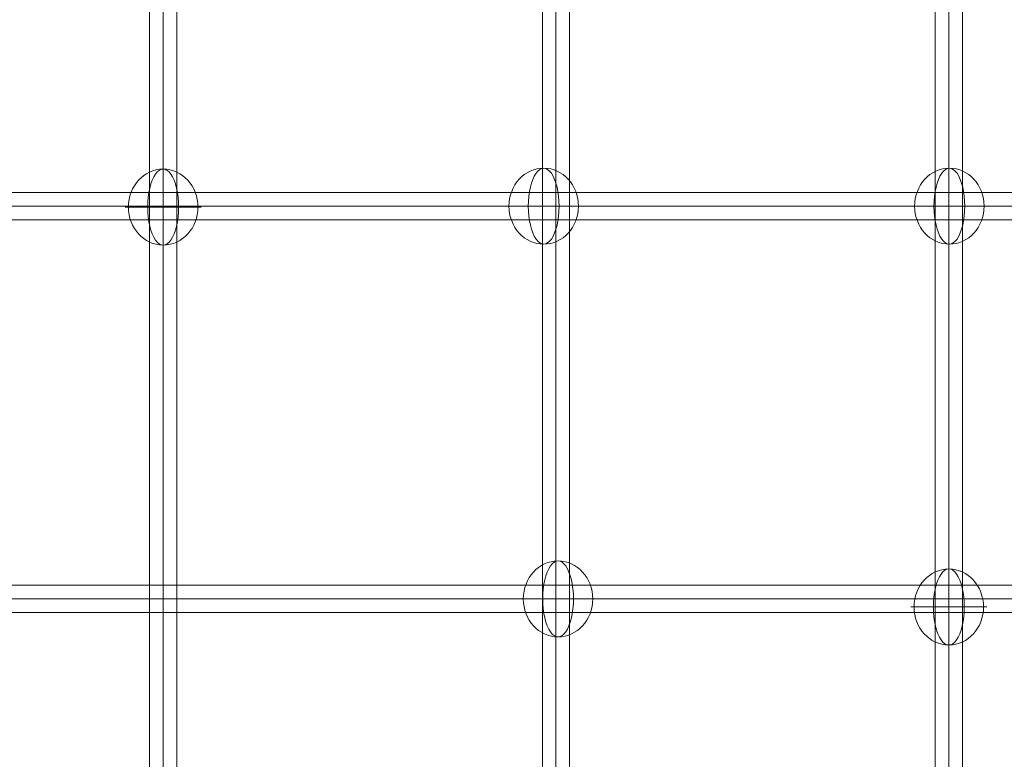
# Model space of a CAD drawing. Units: millimetres. Extents: x -5907 to 23601, y 24 to 19466.
# Drawn here: x 8713 to 9365, y 14889 to 15379 of the extents above; entities that cross this region are included whole.
import ezdxf

# ---------------------------------------------------------------- set-up
doc = ezdxf.new("R2010")
doc.units = ezdxf.units.MM
doc.header["$MEASUREMENT"] = 0
for name, color, linetype, lineweight in [('Level 8', 18, 'Continuous', 0), ('themes2_[ID]_25_[Material]_Unchanged_[Source]_Cell - Level 26', 7, 'Continuous', 0), ('themes2_[ID]_25_[Material]_Unchanged_[Source]_Cell - Level 27', 7, 'Continuous', 0)]:
    doc.layers.add(name, color=color, linetype=linetype, lineweight=lineweight)

# ---------------------------------------------------------------- blocks, each defined once
blk = doc.blocks.new('From Smart Solid_695')
at = {"layer": 'themes2_[ID]_25_[Material]_Unchanged_[Source]_Cell - Level 27', "color": 40, "linetype": 'Continuous', "lineweight": 0}
for p, q in [((0, 808.27), (0, -808.27)), ((-9, 806.98), (-9, -806.99)), ((0, 805.7), (0, -805.72)), ((9, 806.98), (9, -806.99))]:
    blk.add_line(p, q, dxfattribs=at)
blk = doc.blocks.new('From Smart Solid_696')
at = {"layer": 'themes2_[ID]_25_[Material]_Unchanged_[Source]_Cell - Level 27', "color": 40, "linetype": 'Continuous', "lineweight": 0}
for p, q in [((-9, 808.23), (-9, -808.24)), ((0, 809.93), (0, -809.93)), ((9, 808.23), (9, -808.24)), ((0, 806.52), (0, -806.55))]:
    blk.add_line(p, q, dxfattribs=at)
blk = doc.blocks.new('From Smart Solid_701')
at = {"layer": 'themes2_[ID]_25_[Material]_Unchanged_[Source]_Cell - Level 27', "color": 40, "linetype": 'Continuous', "lineweight": 0}
for p, q in [((-9, 806.14), (-9, -806.15)), ((0, 807), (0, -807)), ((0, 805.28), (0, -805.3)), ((9, 806.14), (9, -806.15))]:
    blk.add_line(p, q, dxfattribs=at)
blk = doc.blocks.new('From Smart Solid_703')
at = {"layer": 'themes2_[ID]_25_[Material]_Unchanged_[Source]_Cell - Level 27', "color": 40, "linetype": 'Continuous', "lineweight": 0}
for p, q in [((810.06, 9), (-810.05, 9)), ((811.75, 0), (-811.75, 0)), ((808.36, 0), (-808.34, 0)), ((810.06, -9), (-810.05, -9))]:
    blk.add_line(p, q, dxfattribs=at)
blk = doc.blocks.new('From Smart Solid_704')
at = {"layer": 'themes2_[ID]_25_[Material]_Unchanged_[Source]_Cell - Level 27', "color": 40, "linetype": 'Continuous', "lineweight": 0}
for p, q in [((808.31, 9), (-808.31, 9)), ((809.59, 0), (-809.59, 0)), ((807.03, 0), (-807.02, 0)), ((808.31, -9), (-808.31, -9))]:
    blk.add_line(p, q, dxfattribs=at)
blk = doc.blocks.new('From Smart Solid_1176')
at = {"layer": 'themes2_[ID]_25_[Material]_Unchanged_[Source]_Cell - Level 26', "color": 253, "linetype": 'Continuous', "lineweight": 13}
for p, q in [((10.19, 0), (-25.16, 0)), ((-10.19, 0), (25.16, 0))]:
    blk.add_line(p, q, dxfattribs=at)
blk.add_ellipse((0, 0), major_axis=(0, 25.16), ratio=0.914321, dxfattribs=at)
at = {"layer": 'themes2_[ID]_25_[Material]_Unchanged_[Source]_Cell - Level 26', "color": 253, "linetype": 'Continuous', "lineweight": 13, "extrusion": (0, 0, -1)}
blk.add_ellipse((0, 0), major_axis=(0, 25.16), ratio=0.40499, start_param=4.712389, end_param=7.853982, dxfattribs=at)
at = {"layer": 'themes2_[ID]_25_[Material]_Unchanged_[Source]_Cell - Level 26', "color": 253, "linetype": 'Continuous', "lineweight": 13}
blk.add_ellipse((0, 0), major_axis=(0, -25.16), ratio=0.40499, start_param=4.712389, end_param=7.853982, dxfattribs=at)
blk = doc.blocks.new('From Smart Solid_1177')
at = {"layer": 'themes2_[ID]_25_[Material]_Unchanged_[Source]_Cell - Level 26', "color": 253, "linetype": 'Continuous', "lineweight": 13}
for p, q in [((10.19, 0), (-25.16, 0)), ((-10.19, 0), (25.16, 0))]:
    blk.add_line(p, q, dxfattribs=at)
blk.add_ellipse((0, 0), major_axis=(0, 25.16), ratio=0.914321, dxfattribs=at)
at = {"layer": 'themes2_[ID]_25_[Material]_Unchanged_[Source]_Cell - Level 26', "color": 253, "linetype": 'Continuous', "lineweight": 13, "extrusion": (0, 0, -1)}
blk.add_ellipse((0, 0), major_axis=(0, 25.16), ratio=0.40499, start_param=4.712389, end_param=7.853982, dxfattribs=at)
at = {"layer": 'themes2_[ID]_25_[Material]_Unchanged_[Source]_Cell - Level 26', "color": 253, "linetype": 'Continuous', "lineweight": 13}
blk.add_ellipse((0, 0), major_axis=(0, -25.16), ratio=0.40499, start_param=4.712389, end_param=7.853982, dxfattribs=at)
blk = doc.blocks.new('From Smart Solid_1179')
at = {"layer": 'themes2_[ID]_25_[Material]_Unchanged_[Source]_Cell - Level 26', "color": 253, "linetype": 'Continuous', "lineweight": 13}
for p, q in [((10.19, 0), (-25.16, 0)), ((-10.19, 0), (25.16, 0))]:
    blk.add_line(p, q, dxfattribs=at)
blk.add_ellipse((0, 0), major_axis=(0, 25.16), ratio=0.914321, dxfattribs=at)
at = {"layer": 'themes2_[ID]_25_[Material]_Unchanged_[Source]_Cell - Level 26', "color": 253, "linetype": 'Continuous', "lineweight": 13, "extrusion": (0, 0, -1)}
blk.add_ellipse((0, 0), major_axis=(0, 25.16), ratio=0.40499, start_param=4.712389, end_param=7.853982, dxfattribs=at)
at = {"layer": 'themes2_[ID]_25_[Material]_Unchanged_[Source]_Cell - Level 26', "color": 253, "linetype": 'Continuous', "lineweight": 13}
blk.add_ellipse((0, 0), major_axis=(0, -25.16), ratio=0.40499, start_param=4.712389, end_param=7.853982, dxfattribs=at)
blk = doc.blocks.new('From Smart Solid_1180')
at = {"layer": 'themes2_[ID]_25_[Material]_Unchanged_[Source]_Cell - Level 26', "color": 253, "linetype": 'Continuous', "lineweight": 13}
for p, q in [((10.19, 0), (-25.16, 0)), ((-10.19, 0), (25.16, 0))]:
    blk.add_line(p, q, dxfattribs=at)
blk.add_ellipse((0, 0), major_axis=(0, 25.16), ratio=0.914321, dxfattribs=at)
at = {"layer": 'themes2_[ID]_25_[Material]_Unchanged_[Source]_Cell - Level 26', "color": 253, "linetype": 'Continuous', "lineweight": 13, "extrusion": (0, 0, -1)}
blk.add_ellipse((0, 0), major_axis=(0, 25.16), ratio=0.40499, start_param=4.712389, end_param=7.853982, dxfattribs=at)
at = {"layer": 'themes2_[ID]_25_[Material]_Unchanged_[Source]_Cell - Level 26', "color": 253, "linetype": 'Continuous', "lineweight": 13}
blk.add_ellipse((0, 0), major_axis=(0, -25.16), ratio=0.40499, start_param=4.712389, end_param=7.853982, dxfattribs=at)
blk = doc.blocks.new('From Smart Solid_1193')
at = {"layer": 'themes2_[ID]_25_[Material]_Unchanged_[Source]_Cell - Level 26', "color": 253, "linetype": 'Continuous', "lineweight": 13}
for p, q in [((10.19, 0), (-25.16, 0)), ((-10.19, 0), (25.16, 0))]:
    blk.add_line(p, q, dxfattribs=at)
blk.add_ellipse((0, 0), major_axis=(0, 25.16), ratio=0.914321, dxfattribs=at)
at = {"layer": 'themes2_[ID]_25_[Material]_Unchanged_[Source]_Cell - Level 26', "color": 253, "linetype": 'Continuous', "lineweight": 13, "extrusion": (0, 0, -1)}
blk.add_ellipse((0, 0), major_axis=(0, 25.16), ratio=0.40499, start_param=4.712389, end_param=7.853982, dxfattribs=at)
at = {"layer": 'themes2_[ID]_25_[Material]_Unchanged_[Source]_Cell - Level 26', "color": 253, "linetype": 'Continuous', "lineweight": 13}
blk.add_ellipse((0, 0), major_axis=(0, -25.16), ratio=0.40499, start_param=4.712389, end_param=7.853982, dxfattribs=at)
blk = doc.blocks.new('themes2')
at = {"layer": 'themes2_[ID]_25_[Material]_Unchanged_[Source]_Cell - Level 26', "color": 253, "linetype": 'Continuous', "lineweight": 13}
for name, p in [('From Smart Solid_1193', (8808.33, 15254.73)), ('From Smart Solid_1177', (9060.2, 15255.34)), ('From Smart Solid_1176', (9328.71, 15255.34)), ('From Smart Solid_1180', (9069.71, 14995.34)), ('From Smart Solid_1179', (9328.33, 14989.99))]:
    blk.add_blockref(name, p, dxfattribs=at)
at = {"layer": 'themes2_[ID]_25_[Material]_Unchanged_[Source]_Cell - Level 27', "color": 40, "linetype": 'Continuous', "lineweight": 0}
for name, p in [('From Smart Solid_696', (8808.33, 15379.24)), ('From Smart Solid_695', (9068.33, 15379.45)), ('From Smart Solid_701', (9328.33, 15377.98)), ('From Smart Solid_703', (8666.9, 15255.35)), ('From Smart Solid_704', (8667.4, 14995.35))]:
    blk.add_blockref(name, p, dxfattribs=at)

msp = doc.modelspace()

# ---------------------------------------------------------------- block references
at = {"layer": 'Level 8', "color": 7, "linetype": 'Continuous', "lineweight": 0}
msp.add_blockref('themes2', (0, 0), dxfattribs=at)

doc.saveas('drawing.dxf')
